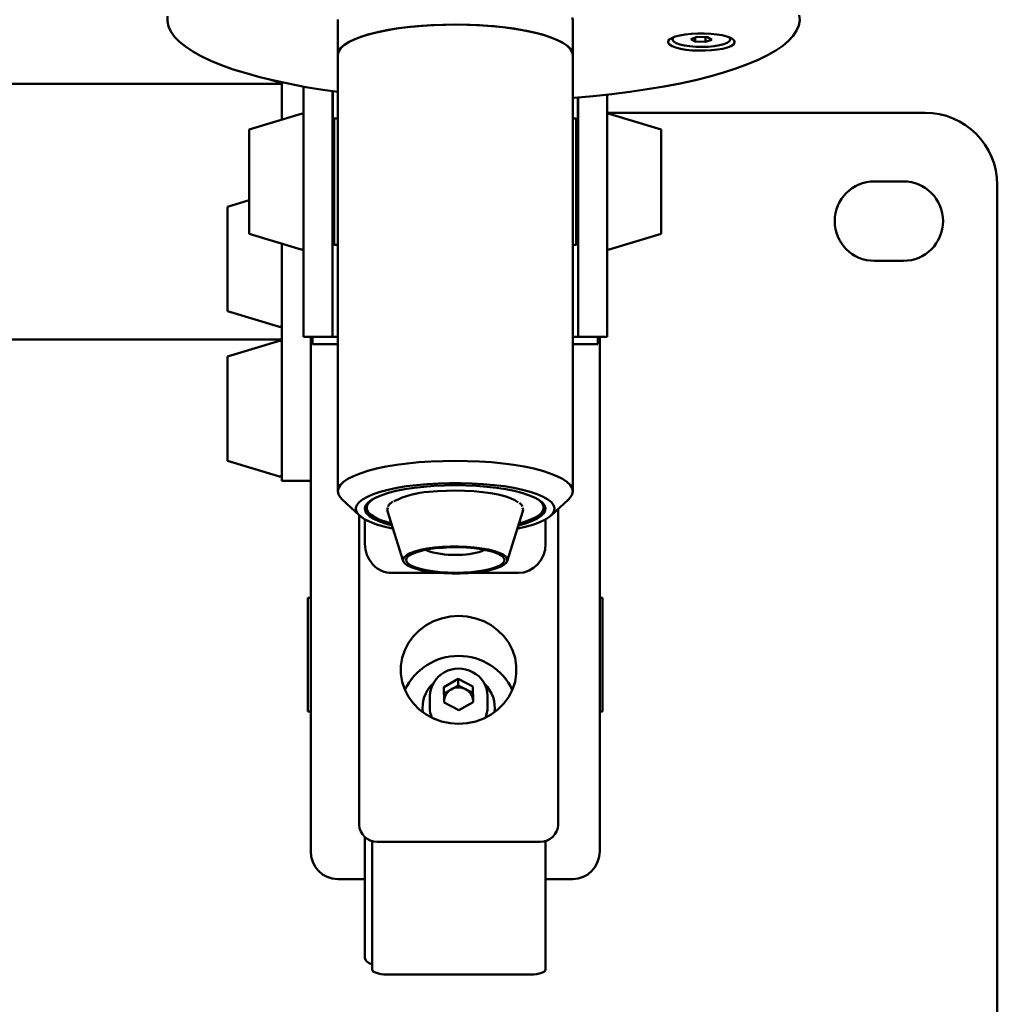
# Paper-space layout 'Лист1' of a CAD drawing. Units: millimetres. Extents: x -7259 to -346, y -1127 to 3806.
# Drawn here: x -1616 to -1346, y -74 to 198 of the extents above; entities that cross this region are included whole.
import ezdxf

# ---------------------------------------------------------------- set-up
doc = ezdxf.new("R2010")
doc.units = ezdxf.units.MM

psp = doc.layouts.new('Лист1')

# ---------------------------------------------------------------- linework, layer by layer
at = {"color": 7, "linetype": 'Continuous', "lineweight": 50}
for p, q in [((-1528.25, 198.2), (-1528.25, 188.54)), ((-1463.25, 188.54), (-1463.25, 198.2)), ((-1428.77, 193.53), (-1430.51, 192.93)), ((-1425.91, 193.44), (-1428.77, 193.53)), ((-1435.64, 193.32), (-1435.64, 192.84)), ((-1430.51, 192.93), (-1429.38, 192.24)), ((-1429.38, 193.32), (-1429.38, 192.24)), ((-1429.38, 192.24), (-1426.51, 192.15)), ((-1426.51, 193.45), (-1426.51, 192.15)), ((-1426.51, 192.15), (-1424.78, 192.75)), ((-1424.78, 192.75), (-1425.91, 193.44)), ((-1419.64, 192.84), (-1419.64, 193.32)), ((-1528.25, 188.54), (-1528.25, 67.8)), ((-1463.25, 67.8), (-1463.25, 188.54)), ((-1543.75, 180.57), (-1680.51, 180.57)), ((-1547.08, 181.72), (-1544.39, 180.91)), ((-1543.75, 180.97), (-1543.75, 170.64)), ((-1537.75, 179.79), (-1537.75, 118.17)), ((-1529.75, 178.52), (-1529.75, 118.17)), ((-1529.65, 178.5), (-1529.65, 170.59)), ((-1453.75, 177.56), (-1453.75, 118.17)), ((-1461.85, 170.59), (-1461.85, 176.79)), ((-1461.75, 176.8), (-1461.75, 118.17)), ((-1538.39, 172.25), (-1552.75, 167.94)), ((-1453.75, 172.56), (-1365.75, 172.56)), ((-1438.75, 167.94), (-1453.11, 172.25)), ((-1529.25, 170.99), (-1529.75, 170.49)), ((-1528.25, 170.99), (-1529.25, 170.99)), ((-1529.25, 170.99), (-1529.25, 153.01)), ((-1462.25, 170.99), (-1463.25, 170.99)), ((-1461.75, 170.49), (-1462.25, 170.99)), ((-1462.25, 135.99), (-1462.25, 170.99)), ((-1552.75, 167.94), (-1552.75, 139.04)), ((-1438.75, 142.42), (-1438.75, 167.94)), ((-1529.25, 153.01), (-1529.25, 135.99)), ((-1379.75, 153.56), (-1371.75, 153.56)), ((-1345.75, 152.56), (-1345.75, -107.44)), ((-1552.75, 148.32), (-1558.75, 146.52)), ((-1558.75, 146.52), (-1558.75, 117.62)), ((-1438.75, 139.04), (-1438.75, 142.42)), ((-1552.75, 139.04), (-1538.39, 134.72)), ((-1453.11, 134.72), (-1438.75, 139.04)), ((-1543.75, 136.33), (-1543.75, 112.75)), ((-1529.75, 136.49), (-1529.25, 135.99)), ((-1462.25, 135.99), (-1461.75, 136.49)), ((-1529.25, 135.99), (-1528.25, 135.99)), ((-1463.25, 135.99), (-1462.25, 135.99)), ((-1371.75, 131.56), (-1379.75, 131.56)), ((-1558.75, 117.62), (-1544.39, 113.3)), ((-1537.75, 118.17), (-1537.75, 110.56)), ((-1529.75, 118.17), (-1529.75, 110.56)), ((-1461.75, 118.17), (-1461.75, 110.56)), ((-1453.75, 118.17), (-1453.75, 110.56)), ((-1543.75, 112.75), (-1543.75, 71.34)), ((-1935.75, 109.76), (-1543.75, 109.76)), ((-1544.39, 109.42), (-1558.75, 105.1)), ((-1529.75, 110.56), (-1537.75, 110.56)), ((-1535.75, 110.56), (-1535.75, 71.34)), ((-1535.25, 110.56), (-1528.25, 110.56)), ((-1535.25, 110.56), (-1535.25, 108.49)), ((-1463.25, 110.56), (-1456.25, 110.56)), ((-1453.75, 110.56), (-1461.75, 110.56)), ((-1456.25, 110.56), (-1456.25, 108.49)), ((-1455.75, 110.56), (-1455.75, -31.79)), ((-1535.25, 108.49), (-1528.25, 108.49)), ((-1463.25, 108.49), (-1456.25, 108.49)), ((-1558.75, 105.1), (-1558.75, 76.2)), ((-1558.75, 76.2), (-1544.39, 71.88)), ((-1543.75, 71.34), (-1543.75, 70.65)), ((-1535.75, 71.34), (-1535.75, 70.65)), ((-1543.75, 70.65), (-1535.75, 70.65)), ((-1535.75, 70.65), (-1535.75, -31.79)), ((-1527.06, 65.54), (-1522.24, 61.06)), ((-1473.61, 65.97), (-1473.52, 65.93)), ((-1469.25, 61.06), (-1464.44, 65.54)), ((-1520.25, 64.25), (-1520.25, 63.26)), ((-1471.25, 63.26), (-1471.25, 64.25)), ((-1467.31, -24.54), (-1467.31, 62.87)), ((-1522.31, 61.12), (-1522.31, -24.54)), ((-1520.75, 60), (-1520.75, 53.24)), ((-1514.46, 62.25), (-1510.15, 48.47)), ((-1481.35, 48.47), (-1477.04, 62.25)), ((-1470.75, 60), (-1470.75, 53.24)), ((-1503.85, 51.52), (-1503.72, 51.45)), ((-1513.25, 45.19), (-1499.94, 45.19)), ((-1491.56, 45.19), (-1478.25, 45.19)), ((-1536.5, 38.31), (-1535.75, 38.31)), ((-1536.5, 6.81), (-1536.5, 38.31)), ((-1455.75, 38.31), (-1455, 38.31)), ((-1455, 38.31), (-1455, 6.81)), ((-1498.87, 13.62), (-1494.9, 15.86)), ((-1496.89, 12.95), (-1494.9, 14.07)), ((-1490.84, 13.78), (-1494.9, 15.86)), ((-1494.9, 14.07), (-1494.9, 15.86)), ((-1492.87, 13.03), (-1494.9, 14.07)), ((-1490.84, 13.78), (-1490.75, 9.45)), ((-1490.84, 11.99), (-1490.84, 13.78)), ((-1502.81, 11.18), (-1502.81, 7.95)), ((-1498.87, 13.62), (-1498.77, 9.29)), ((-1498.83, 11.85), (-1496.89, 12.95)), ((-1490.84, 11.99), (-1492.87, 13.03)), ((-1490.84, 11.99), (-1490.79, 9.82)), ((-1486.81, 7.95), (-1486.81, 11.18)), ((-1498.77, 9.29), (-1494.71, 7.21)), ((-1490.75, 9.45), (-1494.71, 7.21)), ((-1490.81, 9.42), (-1490.79, 9.82)), ((-1490.79, 9.82), (-1490.79, 9.43)), ((-1535.75, 6.81), (-1536.5, 6.81)), ((-1504.81, 7.95), (-1504.81, 7.24)), ((-1484.82, 6.67), (-1484.81, 7.24)), ((-1484.81, 7.24), (-1484.81, 7.95)), ((-1455, 6.81), (-1455.75, 6.81)), ((-1520.75, -27.92), (-1520.75, -34.69)), ((-1518.75, -29), (-1518.75, -34.55)), ((-1517.33, -29.19), (-1472.29, -29.19)), ((-1470.75, -34.55), (-1470.75, -28.96)), ((-1520.75, -39.86), (-1520.75, -34.69)), ((-1518.75, -42.3), (-1518.75, -34.55)), ((-1470.75, -34.55), (-1470.75, -42.3)), ((-1528.25, -39.55), (-1520.75, -39.55)), ((-1520.75, -39.86), (-1520.75, -61.36)), ((-1470.75, -39.55), (-1463.25, -39.55)), ((-1518.75, -42.3), (-1518.75, -64.52)), ((-1470.75, -64.52), (-1470.75, -42.3)), ((-1514.75, -65.95), (-1474.75, -65.95))]:
    psp.add_line(p, q, dxfattribs=at)
at = {"color": 7, "linetype": 'Continuous', "lineweight": 50, "flags": 128}
for points in [[(-1528.25, 178.31), (-1532.37, 178.9), (-1537.06, 179.67), (-1541.54, 180.51), (-1545.82, 181.43), (-1549.86, 182.41), (-1553.65, 183.46), (-1557.17, 184.56), (-1560.42, 185.73), (-1563.38, 186.94), (-1566.03, 188.2), (-1568.37, 189.5), (-1570.39, 190.84), (-1572.08, 192.2), (-1573.43, 193.6), (-1574.43, 195.01), (-1575.09, 196.43), (-1575.4, 197.87), (-1575.36, 199.3)], [(-1400.54, 199.56), (-1400.43, 198.13), (-1400.67, 196.7), (-1401.27, 195.27), (-1402.21, 193.85), (-1403.5, 192.46), (-1405.12, 191.09), (-1407.08, 189.74), (-1409.36, 188.44), (-1411.96, 187.17), (-1414.86, 185.95), (-1418.06, 184.77), (-1421.53, 183.66), (-1425.28, 182.6), (-1429.27, 181.6), (-1433.5, 180.67), (-1437.95, 179.82), (-1442.6, 179.04), (-1447.43, 178.33), (-1452.42, 177.71), (-1457.56, 177.17), (-1462.82, 176.71), (-1463.25, 176.68)], [(-1528.24, 198.39), (-1528.25, 198.2)], [(-1463.25, 188.54), (-1463.36, 189.22), (-1463.81, 190.09), (-1464.61, 190.95), (-1465.76, 191.78), (-1467.23, 192.57), (-1469.02, 193.32), (-1471.1, 194.02), (-1473.45, 194.66), (-1476.04, 195.23), (-1478.85, 195.72), (-1481.84, 196.14), (-1484.99, 196.47), (-1488.25, 196.72), (-1491.6, 196.88), (-1494.99, 196.95), (-1498.39, 196.92), (-1501.77, 196.8), (-1505.07, 196.6), (-1508.27, 196.3), (-1511.34, 195.92), (-1514.24, 195.46), (-1516.93, 194.92), (-1519.39, 194.31), (-1521.59, 193.64), (-1523.51, 192.91), (-1525.12, 192.14), (-1526.42, 191.32), (-1527.37, 190.48), (-1527.98, 189.61), (-1528.24, 188.73), (-1528.25, 188.54)], [(-1528.25, 188.54), (-1528.07, 189.42), (-1527.54, 190.29), (-1526.66, 191.14), (-1525.44, 191.96), (-1523.89, 192.74), (-1522.04, 193.48), (-1519.9, 194.17), (-1517.5, 194.79), (-1514.85, 195.34), (-1512, 195.82), (-1508.97, 196.22), (-1505.79, 196.54), (-1502.51, 196.77), (-1499.15, 196.9), (-1495.75, 196.95), (-1492.35, 196.9), (-1488.99, 196.77), (-1485.71, 196.54), (-1482.53, 196.22), (-1479.5, 195.82), (-1476.65, 195.34), (-1474, 194.79), (-1471.6, 194.17), (-1469.46, 193.48), (-1467.6, 192.74), (-1466.06, 191.96), (-1464.84, 191.14), (-1463.96, 190.29), (-1463.43, 189.42), (-1463.25, 188.54), (-1463.25, 188.54)], [(-1463.25, 198.2), (-1463.36, 198.88)], [(-1418.43, 191.9), (-1418.45, 192.37), (-1418.82, 192.83), (-1419.53, 193.26), (-1420.55, 193.65), (-1421.84, 193.98), (-1423.36, 194.24), (-1425.04, 194.41), (-1426.82, 194.5), (-1428.63, 194.49), (-1430.41, 194.4), (-1432.08, 194.22), (-1433.58, 193.95), (-1434.85, 193.62), (-1435.84, 193.22), (-1436.52, 192.79), (-1436.86, 192.33), (-1436.84, 191.86), (-1436.47, 191.4), (-1435.76, 190.97), (-1434.74, 190.58), (-1433.45, 190.25), (-1431.93, 189.99), (-1430.25, 189.82), (-1428.47, 189.73), (-1426.65, 189.73), (-1424.88, 189.83), (-1423.21, 190.01), (-1421.71, 190.28), (-1420.44, 190.61), (-1419.45, 191), (-1418.77, 191.44), (-1418.43, 191.9)], [(-1435.26, 193.47), (-1435.57, 193.13), (-1435.62, 192.68), (-1435.3, 192.24), (-1434.62, 191.83), (-1433.62, 191.46), (-1432.34, 191.16), (-1430.84, 190.94), (-1429.18, 190.81), (-1427.46, 190.77), (-1425.75, 190.83), (-1424.12, 190.98), (-1422.66, 191.22), (-1421.43, 191.53), (-1420.49, 191.91), (-1419.89, 192.33), (-1419.65, 192.77), (-1419.78, 193.22), (-1420.03, 193.47)], [(-1527.06, 65.54), (-1527.54, 66.05), (-1528.07, 66.92), (-1528.25, 67.8), (-1528.07, 68.68), (-1527.54, 69.55), (-1526.66, 70.4), (-1525.44, 71.22), (-1523.89, 72), (-1522.04, 72.74), (-1519.9, 73.43), (-1517.5, 74.05), (-1514.85, 74.6), (-1512, 75.08), (-1508.97, 75.48), (-1505.79, 75.8), (-1502.51, 76.02), (-1499.15, 76.16), (-1495.75, 76.21), (-1492.35, 76.16), (-1488.99, 76.02), (-1485.71, 75.8), (-1482.53, 75.48), (-1479.5, 75.08), (-1476.65, 74.6), (-1474, 74.05), (-1471.6, 73.43), (-1469.46, 72.74), (-1467.6, 72), (-1466.06, 71.22), (-1464.84, 70.4), (-1463.96, 69.55), (-1463.43, 68.68), (-1463.25, 67.8), (-1463.43, 66.92), (-1463.96, 66.05), (-1464.44, 65.54)], [(-1478.55, 57.41), (-1478.34, 57.46), (-1476.03, 58.01), (-1473.97, 58.62), (-1472.2, 59.29), (-1470.73, 60.01), (-1469.59, 60.77), (-1468.8, 61.55), (-1468.35, 62.36), (-1468.26, 63.17), (-1468.53, 63.98), (-1469.15, 64.78), (-1470.12, 65.55), (-1471.43, 66.29), (-1473.05, 66.98), (-1474.97, 67.63), (-1477.15, 68.21), (-1479.58, 68.73), (-1482.23, 69.16), (-1485.04, 69.52), (-1488, 69.8), (-1491.06, 69.98), (-1494.18, 70.07), (-1497.32, 70.07), (-1500.44, 69.98), (-1503.5, 69.8), (-1506.45, 69.52), (-1509.27, 69.16), (-1511.91, 68.73), (-1514.34, 68.21), (-1516.53, 67.63), (-1518.45, 66.98), (-1520.07, 66.29), (-1521.37, 65.55), (-1522.35, 64.78), (-1522.97, 63.98), (-1523.24, 63.17), (-1523.15, 62.36), (-1522.7, 61.55), (-1521.9, 60.77), (-1520.76, 60.01), (-1519.3, 59.29), (-1517.53, 58.62), (-1515.47, 58.01), (-1513.16, 57.46), (-1512.95, 57.41)], [(-1495.75, 69.44), (-1498.71, 69.39), (-1501.62, 69.26), (-1504.45, 69.03), (-1507.16, 68.72), (-1509.71, 68.33), (-1512.07, 67.87), (-1514.19, 67.33), (-1516.06, 66.74), (-1517.64, 66.09), (-1518.92, 65.4), (-1519.86, 64.67), (-1520.47, 63.92), (-1520.74, 63.16), (-1520.65, 62.39), (-1520.21, 61.63), (-1519.43, 60.89), (-1518.32, 60.18), (-1516.89, 59.51), (-1515.16, 58.89), (-1513.24, 58.34)], [(-1478.26, 58.34), (-1476.34, 58.89), (-1474.61, 59.51), (-1473.18, 60.18), (-1472.07, 60.89), (-1471.28, 61.63), (-1470.85, 62.39), (-1470.76, 63.16), (-1471.02, 63.92), (-1471.63, 64.67), (-1472.58, 65.4), (-1473.86, 66.09), (-1475.44, 66.74), (-1477.3, 67.33), (-1479.43, 67.87), (-1481.78, 68.33), (-1484.33, 68.72), (-1487.04, 69.03), (-1489.88, 69.26), (-1492.79, 69.39), (-1495.75, 69.44)], [(-1513.4, 58.86), (-1514.86, 59.29), (-1516.57, 59.91), (-1517.97, 60.59), (-1519.05, 61.3), (-1519.8, 62.04), (-1520.19, 62.8), (-1520.22, 63.57), (-1519.9, 64.33), (-1519.22, 65.07), (-1518.2, 65.79), (-1517.89, 65.97)], [(-1503.04, 67.6), (-1500.64, 67.82), (-1498.14, 67.95), (-1495.59, 67.99), (-1493.05, 67.94), (-1490.56, 67.8), (-1488.17, 67.56), (-1485.92, 67.25), (-1483.87, 66.86), (-1482.05, 66.39), (-1480.5, 65.87), (-1479.24, 65.3), (-1478.33, 64.7)], [(-1473.52, 65.93), (-1472.44, 65.21), (-1471.7, 64.47), (-1471.31, 63.71), (-1471.28, 62.95), (-1471.6, 62.19), (-1472.28, 61.44), (-1473.29, 60.72), (-1474.64, 60.04), (-1476.29, 59.4), (-1478.1, 58.86)], [(-1514.46, 62.25), (-1514.5, 62.85), (-1514.36, 63.26)], [(-1477.12, 63.23), (-1476.99, 62.77), (-1477.04, 62.25)], [(-1501.51, 52.2), (-1499.37, 52.39), (-1497.14, 52.49), (-1494.87, 52.5), (-1492.62, 52.42), (-1490.45, 52.25), (-1488.42, 51.99), (-1486.56, 51.65), (-1484.93, 51.25), (-1483.56, 50.78), (-1482.5, 50.26), (-1481.76, 49.71), (-1481.37, 49.13), (-1481.33, 48.54), (-1481.64, 47.96), (-1482.3, 47.4), (-1483.3, 46.87), (-1484.6, 46.39), (-1486.17, 45.97), (-1487.98, 45.61), (-1489.98, 45.34), (-1492.13, 45.15), (-1494.36, 45.05), (-1496.63, 45.04), (-1498.87, 45.12), (-1501.04, 45.29), (-1503.08, 45.55), (-1504.94, 45.88), (-1506.57, 46.29), (-1507.93, 46.76), (-1509, 47.28), (-1509.74, 47.83), (-1510.13, 48.41), (-1510.17, 49), (-1509.86, 49.58), (-1509.19, 50.14), (-1508.2, 50.67), (-1506.9, 51.15), (-1505.33, 51.57), (-1503.51, 51.92), (-1501.51, 52.2)], [(-1501.18, 52), (-1499.11, 52.18), (-1496.95, 52.28), (-1494.76, 52.28), (-1492.59, 52.2), (-1490.51, 52.02), (-1488.56, 51.76), (-1486.8, 51.42), (-1485.27, 51.02), (-1484.01, 50.55), (-1483.06, 50.04), (-1482.43, 49.5), (-1482.15, 48.94), (-1482.22, 48.37), (-1482.64, 47.81), (-1483.4, 47.28), (-1484.49, 46.79), (-1485.86, 46.35), (-1487.49, 45.97), (-1489.33, 45.66), (-1491.34, 45.43), (-1493.46, 45.29), (-1495.65, 45.24), (-1497.83, 45.29), (-1499.96, 45.42), (-1501.98, 45.64), (-1503.84, 45.94), (-1505.5, 46.31), (-1506.89, 46.74), (-1508, 47.23), (-1508.8, 47.76), (-1509.25, 48.32), (-1509.36, 48.88), (-1509.11, 49.45), (-1508.51, 49.99), (-1507.59, 50.51), (-1506.36, 50.98), (-1504.85, 51.39), (-1503.11, 51.73), (-1501.18, 52)], [(-1502.86, 51.11), (-1503.52, 51.36), (-1503.96, 51.58)], [(-1494.81, 3.41), (-1492.42, 3.57), (-1490.09, 4.07), (-1487.86, 4.89), (-1485.79, 6), (-1483.92, 7.39), (-1482.3, 9.03), (-1480.95, 10.88), (-1479.91, 12.89), (-1479.21, 15.02), (-1478.85, 17.23), (-1478.85, 19.46), (-1479.21, 21.67), (-1479.91, 23.8), (-1480.95, 25.81), (-1482.3, 27.66), (-1483.92, 29.29), (-1485.79, 30.69), (-1487.86, 31.8), (-1490.09, 32.62), (-1492.42, 33.12), (-1494.81, 33.28), (-1497.19, 33.12), (-1499.52, 32.62), (-1501.75, 31.8), (-1503.82, 30.69), (-1505.69, 29.29), (-1507.32, 27.66), (-1508.66, 25.81), (-1509.7, 23.8), (-1510.41, 21.67), (-1510.76, 19.46), (-1510.76, 17.23), (-1510.41, 15.02), (-1509.7, 12.89), (-1508.66, 10.88), (-1507.32, 9.03), (-1505.69, 7.39), (-1503.82, 6), (-1501.75, 4.89), (-1499.52, 4.07), (-1497.19, 3.57), (-1494.81, 3.41)], [(-1504.81, 7.24), (-1504.8, 7.04), (-1504.79, 6.67)], [(-1518.75, -64.52), (-1518.67, -64.8), (-1518.44, -65.07), (-1518.07, -65.32), (-1517.58, -65.53), (-1516.97, -65.71), (-1516.28, -65.84), (-1515.53, -65.93), (-1514.75, -65.95)], [(-1474.75, -65.95), (-1473.97, -65.93), (-1473.22, -65.84), (-1472.53, -65.71), (-1471.92, -65.53), (-1471.42, -65.32), (-1471.05, -65.07), (-1470.83, -64.8), (-1470.75, -64.52)]]:
    psp.add_lwpolyline(points, dxfattribs=at)
at = {"color": 7, "linetype": 'Continuous', "lineweight": 50}
for centre, radius, start, end in [((-1544.25, 181.39), 0.5, 254.0546, 309.8095), ((-1538.25, 171.77), 0.5, 0, 105.9454), ((-1453.25, 171.77), 0.5, 74.0546, 180), ((-1365.75, 152.56), 20, 0, 90), ((-1379.75, 142.56), 11, 90, 270), ((-1371.75, 142.56), 11, 270, 90), ((-1538.25, 135.2), 0.5, 254.0546, 360), ((-1453.25, 135.2), 0.5, 180, 285.9454), ((-1544.25, 113.78), 0.5, 254.0546, 360), ((-1544.25, 108.94), 0.5, 0, 105.9454), ((-1544.25, 72.37), 0.5, 254.0546, 360), ((-1501.76, 43.34), 24.29, 93.0249, 116.8433), ((-1496.02, 76.01), 25.83, 254.628, 273.2943), ((-1494.21, 67.28), 17.06, 268.9018, 292.9932), ((-1494.81, 5.85), 16.39, 25.0352, 154.9648), ((-1494.84, 10.76), 7.98, 60.8491, 176.9733), ((-1494.2, 11.08), 7.4, 0.7793, 63.9427), ((-1495.81, 7.92), 8.99, 133.5948, 188.4014), ((-1493.78, 7.93), 8.97, 351.5413, 46.4626), ((-1495.1, 9.68), 3.72, 118.6293, 171.9943), ((-1494.81, 9.24), 4.26, 63.0043, 119.2647), ((-1494.52, 9.68), 3.72, 2.1334, 63.8416), ((-1495.76, 7.96), 7.04, 180.0561, 203.9685), ((-1493.84, 7.96), 7.03, 336.0076, 359.9677)]:
    psp.add_arc(centre, radius, start, end, dxfattribs=at)
for centre, major_axis, ratio, start_param, end_param in [((-1513.25, 53.24), (0, 8.05), 0.931852, 1.570796, 3.141593), ((-1513.25, 53.24), (0, 8.05), 0.931852, 1.570796, 3.141593), ((-1478.25, 53.24), (0, 8.05), 0.931852, 3.141593, 4.712389), ((-1478.25, 53.24), (0, 8.05), 0.931852, 3.141593, 4.712389), ((-1517.29, -24.5), (5.01, 0.27), 0.933865, 3.091465, 4.654926), ((-1472.32, -24.5), (5.01, -0.27), 0.933865, 4.769852, 6.333313), ((-1528.25, -31.79), (0, -7.76), 0.965926, 4.712389, 6.283185), ((-1463.25, -31.79), (0, -7.76), 0.965926, 0, 1.570796), ((-1513.25, -61.36), (7.5, 0), 0.360342, 3.141593, 3.889177)]:
    psp.add_ellipse(centre, major_axis=major_axis, ratio=ratio, start_param=start_param, end_param=end_param, dxfattribs=at)
for points, knots in [([(-1512.98, 64.94), (-1513.18, 64.81), (-1513.71, 64.46), (-1514.15, 64.02), (-1514.28, 63.66), (-1514.31, 63.59)], [0, 0, 0, 0, 0.324447, 0.862718, 1, 1, 1, 1]), ([(-1477.15, 63.56), (-1477.15, 63.57), (-1477.22, 63.82), (-1477.5, 64.16), (-1477.87, 64.46), (-1478.01, 64.56)], [0, 0, 0, 0, 0.030371, 0.653251, 1, 1, 1, 1])]:
    psp.add_open_spline(points, degree=3, knots=knots, dxfattribs=at)

doc.saveas('drawing.dxf')
